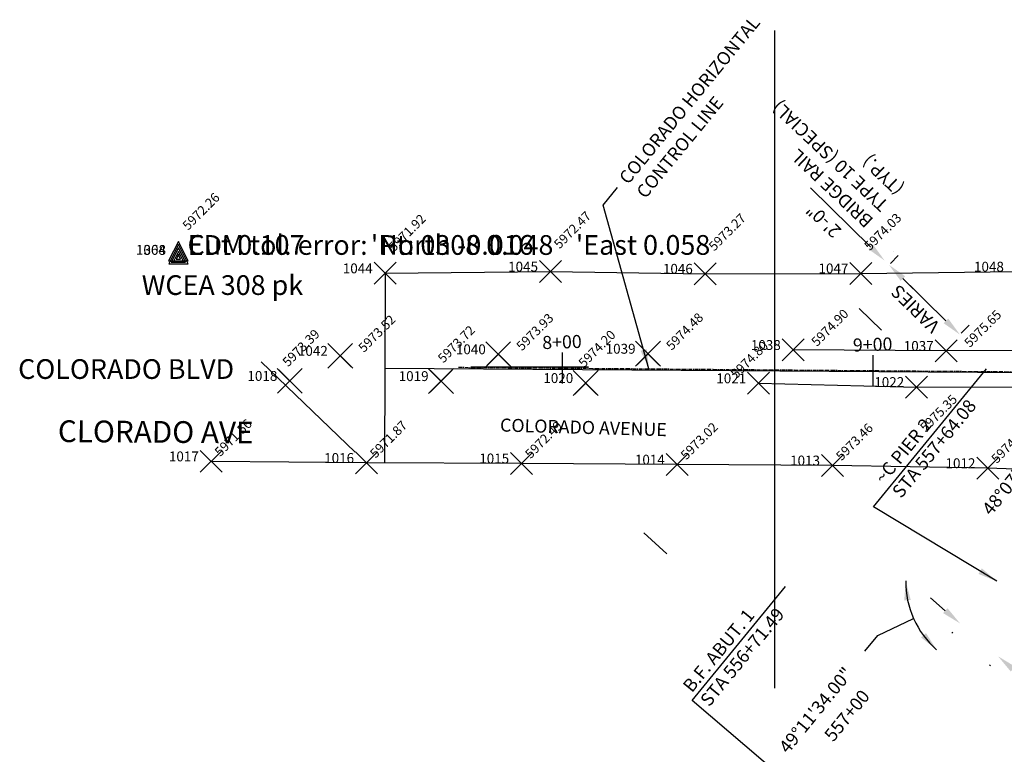
# Model space of a CAD drawing. Units: feet. Extents: x 190731 to 209123, y 64557 to 65547.
# Drawn here: x 190731 to 191048, y 65015 to 65251 of the extents above; entities that cross this region are included whole.
import ezdxf
from ezdxf.enums import TextEntityAlignment as Align

# ---------------------------------------------------------------- set-up
doc = ezdxf.new("R2010")
doc.units = ezdxf.units.FT
doc.header["$MEASUREMENT"] = 0
doc.linetypes.add('CENTER', pattern=[2, 1.25, -0.25, 0.25, -0.25])
for name, color, linetype in [('ALIGN', 5, 'CENTER'), ('approach slab_txt', 3, 'Continuous'), ('F107500_CTRLMNMT_PRJ$X', 1, 'Continuous'), ('F108600_CTRLMNMT_SEC$X', 1, 'Continuous'), ('F353101_CG2_IIB_CCW', 1, 'Continuous'), ('F353102_CG2_IIB_CCW', 1, 'Continuous'), ('F353103_CG2_IIB_CCW', 1, 'Continuous'), ('F353104_CG2_IIB_CCW', 1, 'Continuous'), ('F607500_TERAIN_1SHOT$N', 7, 'Continuous'), ('N107500_CTRLMNMT_PRJ$X', 1, 'Continuous'), ('N108600_CTRLMNMT_SEC$X', 1, 'Continuous'), ('S107500_CTRLMNMT_PRJ$X', 1, 'Continuous'), ('S108600_CTRLMNMT_SEC$X', 1, 'Continuous'), ('S353101_CG2_IIB_CCW$X', 7, 'Continuous'), ('S353102_CG2_IIB_CCW$X', 7, 'Continuous'), ('S353103_CG2_IIB_CCW$X', 7, 'Continuous'), ('S353104_CG2_IIB_CCW$X', 7, 'Continuous'), ('S607500_TERAIN_1SHOT$X', 7, 'Continuous'), ('Shots', 1, 'Continuous'), ('TEXTL', 3, 'Continuous'), ('TEXTS', 1, 'Continuous')]:
    doc.layers.add(name, color=color, linetype=linetype)
doc.styles.add('Labels', font='romans.shx', dxfattribs={"bigfont": 'specl13.shx'})
doc.styles.add('Lbl', font='beroy.shx')
doc.linetypes.add('JJJJ', pattern='A,0,[161,PICS30.SHX,S=0.5,R=0,X=-0.085,Y=0],-1,[161,PICS30.SHX,S=0.5,R=0,X=-0.085,Y=0],-1,[161,PICS30.SHX,S=0.5,R=0,X=-0.085,Y=0],-1,[161,PICS30.SHX,S=0.5,R=0,X=-0.085,Y=0],-1,[143,PICS30.SHX,S=0.5,R=0,X=-0.5,Y=0],0', length=4)
doc.dimstyles.new('60scale', dxfattribs={"dimtxt": 4.2, "dimasz": 6.3, "dimexe": 4.2, "dimexo": 4.2, "dimgap": 2.1, "dimtad": 1, "dimdec": 3, "dimlfac": 12, "dimzin": 1, "dimdsep": 46, "dimlunit": 4, "dimtxsty": 'Lbl', "dimcen": 0, "dimclrd": 256, "dimclre": 256, "dimclrt": 3, "dimaunit": 1, "dimadec": 4, "dimazin": 0, "dimtfac": 0.714286, "dimtdec": 3, "dimtofl": 0, "dimtmove": 0, "dimatfit": 3, "dimfxl": 0, "dimfrac": 1, "dimtolj": 1, "dimtzin": 0, "dimarcsym": 0})

# ---------------------------------------------------------------- blocks, each defined once
blk = doc.blocks.new('AJ')
at = {"color": 0}
for p, q in [((-4.01, 3.99), (4.01, -3.99)), ((-3.99, -4.01), (3.99, 4.01))]:
    blk.add_line(p, q, dxfattribs=at)
at = {"color": 0, "linetype": 'Continuous'}
blk.add_attdef('SHOTNUM', text='', height=5, dxfattribs=at).set_placement((-4.96, 0), align=Align.RIGHT)
blk.add_attdef('NOTE', (0, 0), '', height=5, dxfattribs=at)
blk = doc.blocks.new('CP')
at = {"color": 0, "linetype": 'Continuous'}
for points in [[(3.1, -2.89), (0.01, 3.36), (-3.13, -2.89)], [(2.3, -2.39), (0.01, 2.24), (-2.32, -2.39)], [(1.49, -1.89), (0, 1.12), (-1.51, -1.89)], [(0.69, -1.39), (0, 0), (-0.7, -1.39)]]:
    blk.add_lwpolyline(points, close=True, dxfattribs=at)
blk.add_attdef('SHOTNUM', text='', height=5, dxfattribs=at).set_placement((-3.88, 0), align=Align.RIGHT)
blk.add_attdef('NOTE', (0, 0), '', height=5, dxfattribs=at)
blk = doc.blocks.new('CS')
at = {"color": 0}
for p, q in [((0, 4.29), (-3.14, -1.96)), ((3.09, -1.96), (0, 4.29)), ((-3.14, -1.96), (3.09, -1.96))]:
    blk.add_line(p, q, dxfattribs=at)
blk.add_circle((0, 0), 0.157, dxfattribs=at)
at = {"color": 0, "linetype": 'Continuous'}
blk.add_attdef('SHOTNUM', text='', height=5, dxfattribs=at).set_placement((-3.95, 0), align=Align.RIGHT)
blk.add_attdef('NOTE', (0, 0), '', height=5, dxfattribs=at)
blk = doc.blocks.new('*D268')
at = {"layer": 'Defpoints', "color": 0}
for p in [(191011.13, 65172.27), (191008.61, 65169.71), (191031.42, 65147.27)]:
    blk.add_point(p, dxfattribs=at)
at = {"layer": 'TEXTL', "lineweight": -2}
for p, q in [((191011.56, 65172.71), (191014.08, 65175.27)), ((191029.45, 65154.25), (191015.62, 65167.85)), ((191034.37, 65150.26), (191036.89, 65152.82))]:
    blk.add_line(p, q, dxfattribs=at)
at = {"layer": 'TEXTL'}
for points in [[(191014.89, 65167.11), (191016.36, 65168.6), (191011.13, 65172.27)], [(191028.71, 65153.5), (191030.19, 65154.99), (191033.94, 65149.83)]]:
    blk.add_solid(points, dxfattribs=at)
at = {"layer": 'TEXTL', "color": 3, "insert": (191019.59, 65158.06), "char_height": 4.2, "attachment_point": 5, "rotation": 135.4592, "style": 'Lbl'}
blk.add_mtext('\\A1;VARIES ', dxfattribs=at)
blk = doc.blocks.new('*D269')
at = {"layer": 'Defpoints', "color": 0}
for p in [(191009.71, 65173.68), (191009.71, 65173.68), (191011.13, 65172.27)]:
    blk.add_point(p, dxfattribs=at)
at = {"layer": 'TEXTL', "lineweight": -2}
for p, q in [((191005.22, 65178.09), (190985.9, 65197.1)), ((191012.65, 65176.67), (191012.65, 65176.67)), ((191014.08, 65175.27), (191014.08, 65175.27)), ((191015.62, 65167.85), (191020.11, 65163.44))]:
    blk.add_line(p, q, dxfattribs=at)
at = {"layer": 'TEXTL'}
for points in [[(191004.48, 65177.35), (191005.95, 65178.84), (191009.71, 65173.68)], [(191014.89, 65167.11), (191016.36, 65168.6), (191011.13, 65172.27)]]:
    blk.add_solid(points, dxfattribs=at)
at = {"layer": 'TEXTL', "color": 3, "insert": (190990.09, 65186.53), "char_height": 4.2, "attachment_point": 5, "rotation": 135.4592, "style": 'Lbl'}
blk.add_mtext('\\A1;2\'-0"', dxfattribs=at)

msp = doc.modelspace()

# ---------------------------------------------------------------- linework, layer by layer
at = {"layer": 'ALIGN'}
msp.add_line((190872.561, 65139.311), (191324.726, 65135.67), dxfattribs=at)
at = {"layer": 'F353101_CG2_IIB_CCW', "linetype": 'JJJJ', "ltscale": 10, "flags": 128}
msp.add_lwpolyline([(191343.647858, 65096.987286), (191293.454746, 65097.663735), (191243.373721, 65098.353247), (191193.163634, 65099.057564), (191142.681203, 65099.590385), (191092.809416, 65105.026687), (191042.943911, 65106.822577), (190992.928231, 65107.685519), (190942.967374, 65107.965378), (190892.87181, 65108.349232), (190842.956783, 65108.504286), (190792.977261, 65109.022747)], dxfattribs=at)
msp.add_lwpolyline([(191343.647858, 65096.987286), (191293.454746, 65097.663735), (191243.373721, 65098.353247), (191193.163634, 65099.057564), (191142.681203, 65099.590385), (191092.809416, 65105.026687), (191042.943911, 65106.822577), (190992.928231, 65107.685519), (190942.967374, 65107.965378), (190892.87181, 65108.349232), (190842.956783, 65108.504286), (190792.977261, 65109.022747)], dxfattribs=at)
at = {"layer": 'F353102_CG2_IIB_CCW', "linetype": 'JJJJ', "ltscale": 10, "flags": 128}
msp.add_lwpolyline([(190969.168113, 65134.15442), (191020.016946, 65132.947072), (191070.056612, 65132.97085), (191120.071043, 65132.63135), (191170.301268, 65132.308296), (191220.130716, 65130.458518), (191270.117955, 65128.74006), (191319.77221, 65133.53847), (191369.3566, 65138.496435)], dxfattribs=at)
msp.add_lwpolyline([(190969.168113, 65134.15442), (191020.016946, 65132.947072), (191070.056612, 65132.97085), (191120.071043, 65132.63135), (191170.301268, 65132.308296), (191220.130716, 65130.458518), (191270.117955, 65128.74006), (191319.77221, 65133.53847), (191369.3566, 65138.496435)], dxfattribs=at)
at = {"layer": 'F353103_CG2_IIB_CCW'}
msp.add_line((190974.255789, 65247.783586), (190974.255789, 65036.00234), dxfattribs=at)
at = {"layer": 'F353103_CG2_IIB_CCW', "color": 7}
for p, q in [((190848.949, 65169.562), (190848.759277, 65108.486262)), ((190848.854138, 65139.024131), (191294.058519, 65136.113638))]:
    msp.add_line(p, q, dxfattribs=at)
at = {"layer": 'F353103_CG2_IIB_CCW', "linetype": 'JJJJ', "ltscale": 10, "flags": 128}
msp.add_lwpolyline([(191379.873879, 65142.428466), (191329.895363, 65143.353319), (191279.859381, 65143.809654), (191229.855061, 65143.820175), (191179.820371, 65143.913899), (191129.539261, 65144.281269), (191079.499581, 65144.663638), (191029.510399, 65144.578277), (190980.297983, 65144.885208)], dxfattribs=at)
msp.add_lwpolyline([(191379.873879, 65142.428466), (191329.895363, 65143.353319), (191279.859381, 65143.809654), (191229.855061, 65143.820175), (191179.820371, 65143.913899), (191129.539261, 65144.281269), (191079.499581, 65144.663638), (191029.510399, 65144.578277), (190980.297983, 65144.885208)], dxfattribs=at)
at = {"layer": 'F353104_CG2_IIB_CCW', "linetype": 'JJJJ', "ltscale": 10, "flags": 128}
msp.add_lwpolyline([(190848.949705, 65169.562484), (190902.166267, 65170.118452), (190951.982257, 65169.420707), (191002.061925, 65169.53737), (191052.107408, 65170.094563), (191102.63113, 65169.822072), (191134.444276, 65170.377779)], dxfattribs=at)
msp.add_lwpolyline([(190848.949705, 65169.562484), (190902.166267, 65170.118452), (190951.982257, 65169.420707), (191002.061925, 65169.53737), (191052.107408, 65170.094563), (191102.63113, 65169.822072), (191134.444276, 65170.377779)], dxfattribs=at)
at = {"layer": 'Shots', "linetype": 'Continuous'}
for p, q in [((190905.701, 65173.653), (190898.631, 65166.583)), ((190905.701, 65166.583), (190898.631, 65173.653)), ((190852.484, 65173.097), (190845.414, 65166.027)), ((190852.484, 65166.027), (190845.414, 65173.097)), ((190955.517, 65172.955), (190948.447, 65165.885)), ((190955.517, 65165.885), (190948.447, 65172.955)), ((191005.596, 65173.072), (190998.526, 65166.002)), ((191005.596, 65166.002), (190998.526, 65173.072)), ((190983.833, 65148.42), (190976.763, 65141.35)), ((190983.833, 65141.35), (190976.763, 65148.42)), ((191033.045, 65148.113), (191025.975, 65141.043)), ((191033.045, 65141.043), (191025.975, 65148.113)), ((190838.031, 65146.531), (190830.961, 65139.461)), ((190838.031, 65139.461), (190830.961, 65146.531)), ((190888.886, 65147.046), (190881.816, 65139.976)), ((190888.886, 65139.976), (190881.816, 65147.046)), ((190937.091, 65147.208), (190930.021, 65140.138)), ((190937.091, 65140.138), (190930.021, 65147.208)), ((190821.785, 65138.471), (190814.715, 65131.401)), ((190821.785, 65131.401), (190814.715, 65138.471)), ((190870.476, 65138.404), (190863.406, 65131.334)), ((190870.476, 65131.334), (190863.406, 65138.404)), ((190917.03, 65137.769), (190909.96, 65130.699)), ((190917.03, 65130.699), (190909.96, 65137.769)), ((190972.703, 65137.689), (190965.633, 65130.619)), ((190972.703, 65130.619), (190965.633, 65137.689)), ((191023.551, 65136.482), (191016.481, 65129.412)), ((191023.551, 65129.412), (191016.481, 65136.482)), ((190796.512, 65112.557), (190789.442, 65105.487)), ((190796.512, 65105.487), (190789.442, 65112.557)), ((190846.491, 65112.039), (190839.421, 65104.969)), ((190846.491, 65104.969), (190839.421, 65112.039)), ((190896.406, 65111.884), (190889.336, 65104.814)), ((190896.406, 65104.814), (190889.336, 65111.884)), ((190946.502, 65111.5), (190939.432, 65104.43)), ((190946.502, 65104.43), (190939.432, 65111.5)), ((190996.463, 65111.22), (190989.393, 65104.15)), ((190996.463, 65104.15), (190989.393, 65111.22)), ((191046.478, 65110.357), (191039.408, 65103.287)), ((191046.478, 65103.287), (191039.408, 65110.357))]:
    msp.add_line(p, q, dxfattribs=at)
at = {"layer": 'TEXTL'}
for p, q in [((191001.563359, 65158.27288), (191008.690867, 65151.258707)), ((190905.973619, 65144.042111), (190905.893098, 65134.042436)), ((191005.970378, 65143.2369), (191005.889856, 65133.237225)), ((190839.350834, 65111.968503), (190809.060474, 65141.07702)), ((190914.450593, 65139.311), (190876.561, 65139.311)), ((190932.242152, 65085.970631), (190939.606017, 65079.205021)), ((191029.251798, 65060.947115), (191024.485109, 65065.06642)), ((191031.350485, 65053.735091), (191031.622591, 65054.049961)), ((191043.571748, 65043.173648), (191043.843855, 65043.488518))]:
    msp.add_line(p, q, dxfattribs=at)
msp.add_lwpolyline([(191003.346398, 65047.914358), (191007.488751, 65052.973949), (191019.065564, 65058.380759)], dxfattribs=at)
msp.add_arc((191045.872507, 65070.402829), 29.379285, 179.65497913, 228.65448423, dxfattribs=at)
for points in [[(191016.030142, 65064.209691), (191018.121165, 65064.403657), (191016.493755, 65070.579743)], [(191029.938349, 65061.741563), (191028.565248, 65060.152667), (191034.018487, 65056.82781)], [(191023.025743, 65053.728713), (191021.466089, 65052.322484), (191026.464602, 65048.346637)], [(191051.692991, 65042.94151), (191050.319889, 65041.352614), (191046.239751, 65046.266367)]]:
    msp.add_solid(points, dxfattribs=at)

# ---------------------------------------------------------------- block references
at = {"layer": 'F107500_CTRLMNMT_PRJ$X'}
msp.add_blockref('CP', (190782.415, 65175.507, 5972.257), dxfattribs=at)
msp.add_blockref('CP', (190782.415, 65175.507, 5972.257), dxfattribs=at)
at = {"layer": 'F108600_CTRLMNMT_SEC$X'}
msp.add_blockref('CS', (190782.415, 65175.507, 5972.257), dxfattribs=at)
msp.add_blockref('CS', (190782.415, 65175.507, 5972.257), dxfattribs=at)
at = {"layer": 'F607500_TERAIN_1SHOT$N'}
for p in [(190834.496901, 65142.996229, 5973.62468), (190834.496901, 65142.996229, 5973.62468), (190885.351096, 65143.511321, 5974.027983), (190885.351096, 65143.511321, 5974.027983), (190933.556712, 65143.673498, 5974.576869), (190933.556712, 65143.673498, 5974.576869), (190818.250632, 65134.936865, 5973.48862), (190818.250632, 65134.936865, 5973.48862), (190866.941724, 65134.868976, 5973.815663), (190866.941724, 65134.868976, 5973.815663), (190913.495135, 65134.23471, 5974.296613), (190913.495135, 65134.23471, 5974.296613)]:
    msp.add_blockref('AJ', p, dxfattribs=at)

# ---------------------------------------------------------------- texts
at = {"layer": 'approach slab_txt', "color": 1}
msp.add_text('5972.26', height=3, rotation=45, dxfattribs=at).set_placement((190785.538981, 65183.220801))
at = {"layer": 'approach slab_txt'}
msp.add_text('COLORADO BLVD', height=6.35, dxfattribs=at).set_placement((190730.823717, 65135.56294))
at = {"layer": 'approach slab_txt', "color": 1, "char_height": 3, "attachment_point": 4, "rotation": 45}
for s, insert in [('5972.47', (190904.28732, 65178.02445)), ('5971.92', (190851.07032, 65177.149793)), ('5973.27', (190954.10332, 65177.32645)), ('5974.03', (191004.18232, 65177.44345)), ('5974.90', (190987.147734, 65146.5766)), ('5975.65', (191036.359734, 65146.2696)), ('5973.52', (190841.345734, 65144.6876)), ('5973.93', (190892.200734, 65145.2026)), ('5974.48', (190940.405734, 65145.3646)), ('5973.39', (190816.932476, 65140.065363)), ('5973.72', (190866.913044, 65141.287525)), ('5974.20', (190912.177477, 65139.793084)), ('5974.80', (190961.264498, 65136.27532)), ('5975.35', (191022.13732, 65119.033654)), ('5971.56', (190795.09832, 65111.14332)), ('5971.87', (190845.07732, 65110.62532)), ('5972.49', (190894.99232, 65110.47032)), ('5973.02', (190945.08832, 65110.08632)), ('5973.46', (190995.04932, 65109.80632)), ('5974.13', (191045.06432, 65108.94332))]:
    msp.add_mtext(s, dxfattribs=dict(at, insert=insert))
at = {"layer": 'N107500_CTRLMNMT_PRJ$X'}
for s, p in [("Cut 0.107           'North -0.016       'East 0.058", (190785.357482, 65175.522884)), ('EDM tol. error:  Pt: 0308 0.048', (190785.415, 65175.507))]:
    msp.add_text(s, height=6.35, dxfattribs=at).set_placement(p)
at = {"layer": 'N108600_CTRLMNMT_SEC$X'}
msp.add_text('WCEA 308 pk', height=6.35, dxfattribs=at).set_placement((190770.605481, 65162.592125))
at = {"layer": 'S107500_CTRLMNMT_PRJ$X'}
for s, p in [('1064', (190778.357482, 65175.522884)), ('1064', (190778.357482, 65175.522884)), ('308', (190778.415, 65175.507)), ('308', (190778.415, 65175.507))]:
    msp.add_text(s, height=3.18, dxfattribs=at).set_placement(p, align=Align.RIGHT)
at = {"layer": 'S108600_CTRLMNMT_SEC$X'}
msp.add_text('308', height=3.18, dxfattribs=at).set_placement((190778.415, 65175.507), align=Align.RIGHT)
msp.add_text('308', height=3.18, dxfattribs=at).set_placement((190778.415, 65175.507), align=Align.RIGHT)
at = {"layer": 'S353101_CG2_IIB_CCW$X'}
for s, p in [('1017', (190788.977261, 65109.022747)), ('1017', (190788.977261, 65109.022747)), ('1016', (190838.956783, 65108.504286)), ('1016', (190838.956783, 65108.504286)), ('1015', (190888.87181, 65108.349232)), ('1015', (190888.87181, 65108.349232)), ('1014', (190938.967374, 65107.965378)), ('1014', (190938.967374, 65107.965378)), ('1013', (190988.928231, 65107.685519)), ('1013', (190988.928231, 65107.685519)), ('1012', (191038.943911, 65106.822577)), ('1012', (191038.943911, 65106.822577))]:
    msp.add_text(s, height=3.18, dxfattribs=at).set_placement(p, align=Align.RIGHT)
at = {"layer": 'S353102_CG2_IIB_CCW$X'}
for s, p in [('1021', (190965.168113, 65134.15442)), ('1021', (190965.168113, 65134.15442)), ('1022', (191016.016946, 65132.947072)), ('1022', (191016.016946, 65132.947072))]:
    msp.add_text(s, height=3.18, dxfattribs=at).set_placement(p, align=Align.RIGHT)
at = {"layer": 'S353103_CG2_IIB_CCW$X'}
for s, p in [('1038', (190976.297983, 65144.885208)), ('1038', (190976.297983, 65144.885208)), ('1037', (191025.510399, 65144.578277)), ('1037', (191025.510399, 65144.578277))]:
    msp.add_text(s, height=3.18, dxfattribs=at).set_placement(p, align=Align.RIGHT)
at = {"layer": 'S353104_CG2_IIB_CCW$X'}
for s, p in [('1045', (190898.166267, 65170.118452)), ('1045', (190898.166267, 65170.118452)), ('1048', (191048.107408, 65170.094563)), ('1048', (191048.107408, 65170.094563)), ('1044', (190844.949705, 65169.562484)), ('1044', (190844.949705, 65169.562484)), ('1046', (190947.982257, 65169.420707)), ('1046', (190947.982257, 65169.420707)), ('1047', (190998.061925, 65169.53737)), ('1047', (190998.061925, 65169.53737))]:
    msp.add_text(s, height=3.18, dxfattribs=at).set_placement(p, align=Align.RIGHT)
at = {"layer": 'S607500_TERAIN_1SHOT$X'}
for s, p in [('1042', (190830.496901, 65142.996229)), ('1042', (190830.496901, 65142.996229)), ('1040', (190881.351096, 65143.511321)), ('1040', (190881.351096, 65143.511321)), ('1039', (190929.556712, 65143.673498)), ('1039', (190929.556712, 65143.673498)), ('1018', (190814.250632, 65134.936865)), ('1018', (190814.250632, 65134.936865)), ('1019', (190862.941724, 65134.868976)), ('1019', (190862.941724, 65134.868976)), ('1020', (190909.495135, 65134.23471)), ('1020', (190909.495135, 65134.23471))]:
    msp.add_text(s, height=3.18, dxfattribs=at).set_placement(p, align=Align.RIGHT)
at = {"layer": 'TEXTL', "style": 'Labels'}
for s, rotation, p in [('COLORADO HORIZONTAL', 50.69236912, (190927.151045, 65197.88813)), ('CONTROL LINE', 50.69236912, (190932.722087, 65193.327046)), ('TYPE 10 (SPECIAL)', 136.67582164, (191011.314284, 65192.144046)), ('BRIDGE RAIL', 136.67582164, (191006.374181, 65186.906166)), ('(TYP.)', 136.67582164, (191016.254387, 65197.381926)), ('STA 557+64.08', 50.69236912, (191015.022396, 65096.856065)), ('COLORADO AVENUE', 358.35649467, (190885.883771, 65118.643864)), ('~C PIER 2', 50.69236912, (191009.451354, 65101.417149)), ('48%%d07\'40.00"', 50.69236912, (191043.966993, 65091.28183)), ('B.F. ABUT. 1', 50.69236912, (190947.690937, 65034.31754)), ('STA 556+71.49', 50.69236912, (190953.261979, 65029.756455)), ('49%%d11\'34.00"', 50.69236912, (190978.593776, 65014.651501))]:
    msp.add_text(s, height=4.2, rotation=rotation, dxfattribs=at).set_placement(p)
at = {"layer": 'TEXTS', "style": 'Labels'}
for s, rotation, p in [('8+00', 1.81361486, (190905.973619, 65144.042111)), ('9+00', 1.81361486, (191005.970378, 65143.2369)), ('557+00', 50.93184168, (191000.243315, 65025.058641))]:
    msp.add_text(s, height=4.2, rotation=rotation, dxfattribs=at).set_placement(p, align=Align.BOTTOM_CENTER)
msp.add_text('CLORADO AVE', height=7, rotation=359.58433794, dxfattribs=at).set_placement((190743.596745, 65115.249681))

# ---------------------------------------------------------------- dimensions: what is measured, and where the dimension line sits
at = {"layer": 'TEXTL'}
dim = msp.add_aligned_dim(p1=(191011.131783, 65172.272965), p2=(191009.706281, 65173.675799), distance=0, dimstyle='60scale', dxfattribs=at)
dim.commit()
dim.dimension.update_dxf_attribs({"geometry": '*D269', "text_midpoint": (190990.086493, 65186.529745)})
dim = msp.add_aligned_dim(p1=(191031.421789, 65147.268904), p2=(191008.613763, 65169.714259), distance=-3.589903, text='VARIES ', dimstyle='60scale', dxfattribs=at)
dim.commit()
dim.dimension.update_dxf_attribs({"geometry": '*D268', "text_midpoint": (191019.589843, 65158.056734)})

# ---------------------------------------------------------------- leaders
for points in [[(190933.868806, 65138.817327), (190919.074793, 65191.53), (190923.743026, 65197.231917)], [(191045.872507, 65070.402829), (191006.14485, 65094.406574), (191042.477332, 65138.802947)], [(190985.618199, 64999.705424), (190947.807646, 65032.041059), (190977.864199, 65068.771828)]]:
    msp.add_leader(points, dimstyle='60scale', override={"dimgap": 2.1, "dimtad": 0}, dxfattribs=at)

doc.saveas('drawing.dxf')
